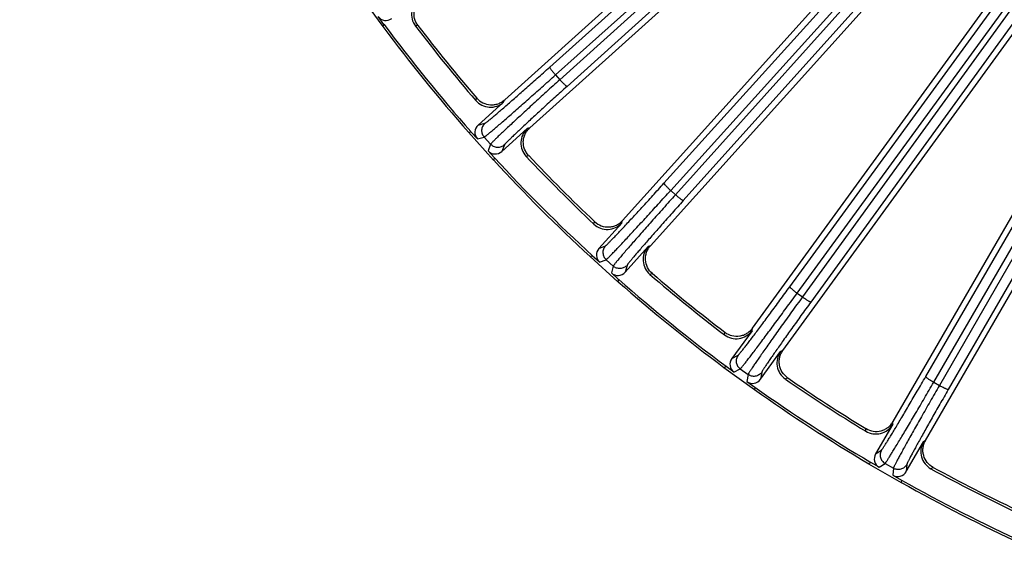
# Model space of a CAD drawing. Units: inches. Extents: x 0 to 17, y 0 to 11.
# Drawn here: x 2.1 to 3.4, y 6.1 to 6.8 of the extents above; entities that cross this region are included whole.
import ezdxf

# ---------------------------------------------------------------- set-up
doc = ezdxf.new("R2010")
doc.units = ezdxf.units.IN
doc.header["$LTSCALE"] = 0.935
doc.header["$MEASUREMENT"] = 0
doc.layers.get('0').update_dxf_attribs({"linetype": 'CONTINUOUS'})
doc.layers.add('7_ALL_FEATURES', color=7, linetype='CONTINUOUS')
doc.styles.get("Standard").update_dxf_attribs({"font": 'txt', "width": 0.8})
doc.dimstyles.new('DIMSTYLE_1', dxfattribs={"dimtxt": 0.25, "dimasz": 0.1875, "dimexe": 0.125, "dimexo": 0.0625, "dimgap": 0.125, "dimtad": 0, "dimtih": 1, "dimtoh": 1, "dimdec": 1, "dimlfac": 3.636364, "dimzin": 4, "dimdsep": 46, "dimtxsty": 'STANDARD', "dimblk": '_FILLED', "dimblk1": '_FILLED', "dimblk2": '_FILLED', "dimcen": 0.09, "dimadec": 0, "dimazin": 0, "dimtp": 0.001, "dimtm": 0.001, "dimtfac": 1, "dimtdec": 1, "dimtofl": 0, "dimtmove": 0, "dimatfit": 3, "dimldrblk": '_FILLED', "dimfxl": 1, "dimtolj": 1, "dimtzin": 4, "dimarcsym": 0})

# ---------------------------------------------------------------- blocks, each defined once
blk = doc.blocks.new('_FILLED')
at = {"color": 0, "linetype": 'BYBLOCK'}
blk.add_solid([(0, 0), (-1, 0.1667), (-1, -0.1667)], dxfattribs=at)
blk = doc.blocks.new('*D6')
at = {"color": 2, "linetype": 'CONTINUOUS'}
for p, q in [((1.4638, 8.3529), (1.4638, 8.8529)), ((3.6508, 8.3529), (1.3388, 8.3529)), ((3.7335, 7.8405), (1.3388, 7.8405)), ((1.4638, 7.8405), (1.4638, 7.2006))]:
    blk.add_line(p, q, dxfattribs=at)
at = {"color": 2, "linetype": 'CONTINUOUS', "xscale": 0.1875, "yscale": 0.1875, "zscale": 0.1875}
for p, rotation in [((1.4638, 8.3529), 270), ((1.4638, 7.8405), 90)]:
    blk.add_blockref('_FILLED', p, dxfattribs=dict(at, rotation=rotation))
at = {"color": 2, "linetype": 'CONTINUOUS', "insert": (1.3638, 7.0756), "char_height": 0.25, "width": 0.8, "attachment_point": 2, "line_spacing_factor": 0.9}
blk.add_mtext('1.9\\P[47]', dxfattribs=at)

msp = doc.modelspace()

# ---------------------------------------------------------------- linework, layer by layer
at = {"layer": '7_ALL_FEATURES', "color": 9, "linetype": 'CONTINUOUS'}
for p, q in [((2.7976, 6.7451), (3.5556, 7.4256)), ((3.5898, 7.4317), (2.8111, 6.7284)), ((3.5993, 7.4229), (2.8206, 6.7196)), ((2.8054, 6.7348), (3.5634, 7.4152)), ((2.9489, 6.5912), (3.6544, 7.3724)), ((3.6806, 7.3742), (2.9641, 6.576)), ((2.9578, 6.5818), (3.6632, 7.3629)), ((3.6909, 7.3664), (2.9745, 6.5682)), ((3.1155, 6.454), (3.7482, 7.322)), ((3.7681, 7.3184), (3.1322, 6.4405)), ((3.1253, 6.4455), (3.758, 7.3135)), ((3.7792, 7.3117), (3.1434, 6.4338)), ((3.2956, 6.3349), (3.8392, 7.2733)), ((3.3062, 6.3275), (3.8499, 7.2658)), ((3.8544, 7.2632), (3.3136, 6.3232)), ((3.8662, 7.2577), (3.3254, 6.3177)), ((2.6232, 6.8001), (2.6197, 6.7996)), ((2.8054, 6.7348), (2.8111, 6.7284)), ((2.6996, 6.7009), (2.7009, 6.7042)), ((2.7365, 6.6986), (2.7377, 6.7016)), ((2.7027, 6.6682), (2.7117, 6.6707)), ((2.7711, 6.6646), (2.7679, 6.6637)), ((2.7018, 6.6499), (2.7108, 6.6524)), ((2.7108, 6.6524), (2.7193, 6.6429)), ((2.7193, 6.6429), (2.7159, 6.6343)), ((2.7375, 6.642), (2.7341, 6.6333)), ((2.7697, 6.6277), (2.7664, 6.6268)), ((2.9578, 6.5818), (2.9641, 6.576)), ((2.8561, 6.537), (2.857, 6.5404)), ((2.8931, 6.5385), (2.8939, 6.5417)), ((2.8626, 6.5048), (2.8713, 6.5082)), ((2.931, 6.5084), (2.9279, 6.5072)), ((2.8636, 6.4865), (2.8723, 6.4899)), ((2.8723, 6.4899), (2.8817, 6.4814)), ((2.8817, 6.4814), (2.8793, 6.4724)), ((2.9, 6.4824), (2.8975, 6.4734)), ((2.9335, 6.4715), (2.9303, 6.4703)), ((3.1253, 6.4455), (3.1322, 6.4405)), ((3.0289, 6.3904), (3.0295, 6.3938)), ((3.0655, 6.3958), (3.066, 6.399)), ((3.1064, 6.3697), (3.1034, 6.3682)), ((3.0388, 6.359), (3.047, 6.3633)), ((3.0416, 6.3409), (3.0499, 6.3452)), ((3.0499, 6.3452), (3.0602, 6.3378)), ((3.0602, 6.3378), (3.0587, 6.3286)), ((3.0783, 6.3406), (3.0767, 6.3314)), ((3.1127, 6.3333), (3.1096, 6.3317)), ((3.3062, 6.3275), (3.3136, 6.3232)), ((3.2519, 6.2718), (3.2521, 6.2751)), ((3.2161, 6.2626), (3.2163, 6.2661)), ((3.2953, 6.2501), (3.2925, 6.2483)), ((3.2292, 6.2324), (3.2369, 6.2376)), ((3.2339, 6.2148), (3.2417, 6.2199)), ((3.2417, 6.2199), (3.2527, 6.2135)), ((3.2527, 6.2135), (3.2521, 6.2042)), ((3.2704, 6.2183), (3.2698, 6.209)), ((3.3054, 6.2146), (3.3025, 6.2127))]:
    msp.add_line(p, q, dxfattribs=at)
at = {"layer": '7_ALL_FEATURES', "color": 7, "linetype": 'CONTINUOUS'}
for p, q in [((2.738, 6.7019), (3.0712, 7.0019)), ((2.7711, 6.6646), (3.1248, 6.9831)), ((2.8942, 6.542), (3.2284, 6.9131)), ((2.931, 6.5084), (3.2773, 6.8931)), ((2.5471, 6.8393), (2.5764, 6.7989)), ((3.0662, 6.3993), (3.3782, 6.8287)), ((2.5779, 6.8018), (2.5703, 6.8123)), ((2.5779, 6.8018), (2.5764, 6.7989)), ((3.1064, 6.3697), (3.4237, 6.8065)), ((2.7365, 6.6986), (2.7027, 6.6682)), ((2.7341, 6.6333), (2.7679, 6.6637)), ((2.69, 6.6587), (2.6931, 6.6595)), ((2.69, 6.6587), (2.7233, 6.6216)), ((2.7018, 6.6499), (2.6931, 6.6595)), ((2.7159, 6.6343), (2.7245, 6.6247)), ((2.7245, 6.6247), (2.7233, 6.6216)), ((3.2523, 6.2753), (3.4365, 6.5943)), ((3.2953, 6.2501), (3.4796, 6.5694)), ((2.8931, 6.5385), (2.8626, 6.5048)), ((2.8975, 6.4734), (2.9279, 6.5072)), ((2.851, 6.494), (2.854, 6.4952)), ((2.8636, 6.4865), (2.854, 6.4952)), ((2.851, 6.494), (2.888, 6.4606)), ((2.8793, 6.4724), (2.8889, 6.4638)), ((2.8889, 6.4638), (2.888, 6.4606)), ((3.0655, 6.3958), (3.0388, 6.359)), ((3.0767, 6.3314), (3.1034, 6.3682)), ((3.0283, 6.347), (3.0312, 6.3485)), ((3.0283, 6.347), (3.0686, 6.3177)), ((3.0416, 6.3409), (3.0312, 6.3485)), ((3.0587, 6.3286), (3.0691, 6.321)), ((3.0691, 6.321), (3.0686, 6.3177)), ((3.2519, 6.2718), (3.2292, 6.2324)), ((3.2698, 6.209), (3.2925, 6.2483)), ((3.22, 6.2194), (3.2227, 6.2212)), ((3.2339, 6.2148), (3.2227, 6.2212)), ((3.22, 6.2194), (3.2631, 6.1945)), ((3.2521, 6.2042), (3.2633, 6.1978)), ((3.2633, 6.1978), (3.2631, 6.1945))]:
    msp.add_line(p, q, dxfattribs=at)
for centre, radius, start, end in [((2.6403, 6.8152), 0.0258, 125.9821, 217.3096), ((4.3416, 8.1122), 2.2, 216.6488, 221.3512), ((4.3416, 8.1122), 2.1971, 216.6117, 221.3883), ((4.3416, 8.1122), 2.1651, 217.3203, 220.6797), ((4.3387, 8.1099), 2.1584, 217.3608, 220.6392), ((2.7192, 6.7178), 0.0258, 220.6904, 312.0179), ((2.7852, 6.6445), 0.0258, 131.9821, 223.3096), ((4.3416, 8.1122), 2.1971, 222.6117, 227.3883), ((4.3416, 8.1122), 2.1651, 223.3203, 226.6797), ((4.339, 8.1097), 2.1584, 223.3608, 226.6392), ((4.3416, 8.1122), 2.2, 222.6488, 227.3512), ((2.8738, 6.5558), 0.0258, 226.6904, 318.0179), ((2.9471, 6.4899), 0.0258, 137.982, 229.3096), ((4.3416, 8.1122), 2.1651, 229.3203, 232.6797), ((4.3393, 8.1094), 2.1584, 229.3608, 232.6392), ((4.3416, 8.1122), 2.2, 228.6488, 233.3512), ((4.3416, 8.1122), 2.1971, 228.6117, 233.3883), ((3.0446, 6.4109), 0.0258, 232.6904, 324.0179), ((3.1243, 6.353), 0.0258, 143.9821, 235.3096), ((4.3416, 8.1122), 2.1651, 235.3203, 238.6797), ((4.3396, 8.1092), 2.1584, 235.3608, 238.6392), ((4.3416, 8.1122), 2.2, 234.6488, 239.3512), ((4.3416, 8.1122), 2.1971, 234.6117, 239.3883), ((3.2295, 6.2847), 0.0258, 238.6904, 330.0179), ((3.3149, 6.2354), 0.0258, 149.9819, 241.3097), ((4.3416, 8.1122), 2.1651, 241.3203, 244.6797), ((4.3399, 8.109), 2.1584, 241.3608, 244.6392), ((4.3416, 8.1122), 2.2, 240.6488, 245.3512), ((4.3416, 8.1122), 2.1971, 240.6117, 245.3883)]:
    msp.add_arc(centre, radius, start, end, dxfattribs=at)
for centre, major_axis, start_param, end_param in [((2.5807, 6.8199), (0.006, 0.0115), -3.604814, -2.034627), ((2.7114, 6.6586), (0.0125, 0.0034), 2.034627, 3.604814), ((2.7255, 6.6429), (0.0047, 0.012), -3.604814, -2.034627), ((2.8723, 6.4961), (0.012, 0.0047), 2.034627, 3.604814), ((2.8879, 6.482), (0.0034, 0.0125), -3.604814, -2.034627), ((3.0492, 6.3514), (0.0115, 0.006), 2.034627, 3.604814), ((3.0663, 6.339), (0.0021, 0.0128), -3.604814, -2.034627), ((3.2404, 6.226), (0.0108, 0.0071), 2.034627, 3.604814), ((3.2586, 6.2154), (0.0008, 0.0129), -3.604814, -2.034627)]:
    msp.add_ellipse(centre, major_axis=major_axis, ratio=0.999239, start_param=start_param, end_param=end_param, dxfattribs=at)
for points, knots in [([(2.6232, 6.8001), (2.6211, 6.8029), (2.618, 6.8092), (2.6175, 6.8179), (2.6192, 6.8246), (2.6214, 6.8293), (2.6244, 6.8334), (2.627, 6.8357), (2.6283, 6.8367)], [0, 0, 0, 0, 0.249903, 0.500127, 0.625995, 0.751295, 0.875478, 1, 1, 1, 1]), ([(2.701, 6.704), (2.7033, 6.7014), (2.7089, 6.6971), (2.7174, 6.6949), (2.7243, 6.6952), (2.7293, 6.6964), (2.7339, 6.6987), (2.7367, 6.7007), (2.738, 6.7019)], [0, 0, 0, 0, 0.249753, 0.499975, 0.625862, 0.751093, 0.875301, 1, 1, 1, 1]), ([(2.7697, 6.6277), (2.7674, 6.6302), (2.7636, 6.6361), (2.7622, 6.6448), (2.7632, 6.6516), (2.7649, 6.6565), (2.7675, 6.6609), (2.7698, 6.6635), (2.7711, 6.6646)], [0, 0, 0, 0, 0.249903, 0.500127, 0.625995, 0.751295, 0.875478, 1, 1, 1, 1]), ([(2.8572, 6.5402), (2.8597, 6.5379), (2.8657, 6.5342), (2.8744, 6.5329), (2.8812, 6.5339), (2.8861, 6.5357), (2.8905, 6.5384), (2.893, 6.5407), (2.8942, 6.542)], [0, 0, 0, 0, 0.249753, 0.499975, 0.625862, 0.751093, 0.875301, 1, 1, 1, 1]), ([(2.9335, 6.4715), (2.9309, 6.4738), (2.9266, 6.4793), (2.9242, 6.4878), (2.9245, 6.4947), (2.9257, 6.4997), (2.9278, 6.5044), (2.9298, 6.5071), (2.931, 6.5084)], [0, 0, 0, 0, 0.249903, 0.500127, 0.625995, 0.751295, 0.875478, 1, 1, 1, 1]), ([(3.0297, 6.3937), (3.0324, 6.3916), (3.0388, 6.3886), (3.0476, 6.3882), (3.0542, 6.3899), (3.0589, 6.3922), (3.063, 6.3953), (3.0652, 6.3979), (3.0662, 6.3993)], [0, 0, 0, 0, 0.249753, 0.499975, 0.625862, 0.751093, 0.875301, 1, 1, 1, 1]), ([(3.1127, 6.3333), (3.1099, 6.3353), (3.105, 6.3403), (3.1018, 6.3485), (3.1014, 6.3554), (3.102, 6.3605), (3.1036, 6.3654), (3.1054, 6.3683), (3.1064, 6.3697)], [0, 0, 0, 0, 0.249903, 0.500127, 0.625995, 0.751295, 0.875478, 1, 1, 1, 1]), ([(3.2165, 6.266), (3.2194, 6.2642), (3.2261, 6.2618), (3.2349, 6.2623), (3.2413, 6.2648), (3.2457, 6.2675), (3.2494, 6.2711), (3.2514, 6.2739), (3.2523, 6.2753)], [0, 0, 0, 0, 0.249753, 0.499975, 0.625862, 0.751093, 0.875301, 1, 1, 1, 1]), ([(3.3054, 6.2146), (3.3024, 6.2163), (3.297, 6.2208), (3.293, 6.2286), (3.2918, 6.2354), (3.2919, 6.2405), (3.293, 6.2456), (3.2944, 6.2487), (3.2953, 6.2501)], [0, 0, 0, 0, 0.249903, 0.500127, 0.625995, 0.751295, 0.875478, 1, 1, 1, 1])]:
    msp.add_open_spline(points, degree=3, knots=knots, dxfattribs=at)
at = {"layer": '7_ALL_FEATURES', "color": 9, "linetype": 'CONTINUOUS'}
for points, knots in [([(2.7117, 6.6707), (2.7118, 6.6707), (2.7121, 6.6708), (2.7126, 6.6712), (2.7133, 6.6716), (2.7141, 6.6723), (2.7152, 6.6731), (2.717, 6.6745), (2.7196, 6.6767), (2.7233, 6.6798), (2.7277, 6.6835), (2.7326, 6.6878), (2.7382, 6.6926), (2.7443, 6.6979), (2.7534, 6.7059), (2.7657, 6.7167), (2.7813, 6.7306), (2.7921, 6.7402), (2.7976, 6.7451)], [0, 0, 0, 0, 0.002987, 0.008153, 0.015519, 0.025079, 0.036823, 0.050738, 0.084955, 0.127424, 0.177821, 0.235728, 0.300668, 0.372135, 0.449516, 0.61944, 0.805036, 1, 1, 1, 1]), ([(2.7976, 6.7451), (2.7975, 6.7451), (2.7975, 6.745), (2.7976, 6.7446), (2.798, 6.7439), (2.7987, 6.7429), (2.7996, 6.7416), (2.8008, 6.7401), (2.8022, 6.7384), (2.8037, 6.7366), (2.8048, 6.7354), (2.8054, 6.7348)], [0, 0, 0, 0, 0.010471, 0.02821, 0.088624, 0.182049, 0.305805, 0.455359, 0.625772, 0.810078, 1, 1, 1, 1]), ([(2.7108, 6.6524), (2.7109, 6.6524), (2.7112, 6.6526), (2.7117, 6.653), (2.7124, 6.6535), (2.7134, 6.6543), (2.7146, 6.6552), (2.7165, 6.6567), (2.7194, 6.6592), (2.7235, 6.6626), (2.7283, 6.6667), (2.7338, 6.6714), (2.7399, 6.6767), (2.7466, 6.6826), (2.7567, 6.6914), (2.7702, 6.7034), (2.7874, 6.7187), (2.7993, 6.7293), (2.8054, 6.7348)], [0, 0, 0, 0, 0.002961, 0.008116, 0.015475, 0.025031, 0.036773, 0.050686, 0.084896, 0.127361, 0.177759, 0.235671, 0.300616, 0.372088, 0.449472, 0.619406, 0.805019, 1, 1, 1, 1]), ([(2.8111, 6.7284), (2.805, 6.723), (2.7932, 6.7123), (2.7762, 6.6968), (2.7629, 6.6845), (2.7531, 6.6755), (2.7465, 6.6694), (2.7406, 6.6638), (2.7353, 6.6589), (2.7307, 6.6545), (2.7269, 6.6509), (2.7242, 6.6482), (2.7224, 6.6464), (2.7214, 6.6454), (2.7206, 6.6445), (2.7199, 6.6438), (2.7195, 6.6433), (2.7193, 6.6431), (2.7193, 6.6429)], [0, 0, 0, 0, 0.194981, 0.380594, 0.550528, 0.627912, 0.699384, 0.764329, 0.822241, 0.872639, 0.915104, 0.949314, 0.963227, 0.974969, 0.984525, 0.991884, 0.997039, 1, 1, 1, 1]), ([(2.8206, 6.7196), (2.8151, 6.7146), (2.8044, 6.7049), (2.789, 6.6909), (2.7769, 6.6798), (2.768, 6.6716), (2.7621, 6.666), (2.7567, 6.661), (2.752, 6.6565), (2.7478, 6.6526), (2.7444, 6.6492), (2.7419, 6.6468), (2.7403, 6.6452), (2.7394, 6.6442), (2.7387, 6.6434), (2.7381, 6.6428), (2.7377, 6.6423), (2.7376, 6.6421), (2.7375, 6.642)], [0, 0, 0, 0, 0.194964, 0.38056, 0.550484, 0.627865, 0.699332, 0.764272, 0.822179, 0.872576, 0.915045, 0.949262, 0.963177, 0.974921, 0.984481, 0.991847, 0.997013, 1, 1, 1, 1]), ([(2.8206, 6.7196), (2.8205, 6.7196), (2.8204, 6.7196), (2.8201, 6.7197), (2.8194, 6.7201), (2.8185, 6.7209), (2.8173, 6.722), (2.8159, 6.7233), (2.8144, 6.7249), (2.8127, 6.7266), (2.8116, 6.7278), (2.8111, 6.7284)], [0, 0, 0, 0, 0.010471, 0.02821, 0.088624, 0.182048, 0.305804, 0.455358, 0.625772, 0.810078, 1, 1, 1, 1]), ([(2.7117, 6.6707), (2.7105, 6.6695), (2.7084, 6.6668), (2.7071, 6.6617), (2.7079, 6.6566), (2.7096, 6.6537), (2.7108, 6.6524)], [0, 0, 0, 0, 0.249671, 0.499924, 0.750223, 1, 1, 1, 1]), ([(2.7375, 6.642), (2.7363, 6.6409), (2.7333, 6.6391), (2.7282, 6.6383), (2.7232, 6.6396), (2.7204, 6.6417), (2.7193, 6.6429)], [0, 0, 0, 0, 0.249672, 0.499925, 0.750223, 1, 1, 1, 1]), ([(2.8713, 6.5082), (2.8714, 6.5082), (2.8717, 6.5084), (2.8721, 6.5088), (2.8728, 6.5093), (2.8736, 6.5101), (2.8745, 6.511), (2.8761, 6.5126), (2.8785, 6.515), (2.8819, 6.5185), (2.8858, 6.5226), (2.8904, 6.5274), (2.8954, 6.5328), (2.9009, 6.5387), (2.9091, 6.5476), (2.9202, 6.5596), (2.9343, 6.5751), (2.944, 6.5858), (2.9489, 6.5912)], [0, 0, 0, 0, 0.002987, 0.008153, 0.015519, 0.025079, 0.036823, 0.050738, 0.084955, 0.127424, 0.177821, 0.235728, 0.300668, 0.372135, 0.449516, 0.61944, 0.805036, 1, 1, 1, 1]), ([(2.9489, 6.5912), (2.9489, 6.5912), (2.9489, 6.5911), (2.9491, 6.5907), (2.9495, 6.5901), (2.9503, 6.5892), (2.9513, 6.588), (2.9527, 6.5866), (2.9542, 6.585), (2.956, 6.5834), (2.9572, 6.5823), (2.9578, 6.5818)], [0, 0, 0, 0, 0.010471, 0.02821, 0.088624, 0.182049, 0.305805, 0.455359, 0.625772, 0.810078, 1, 1, 1, 1]), ([(2.8723, 6.4899), (2.8724, 6.49), (2.8727, 6.4902), (2.8732, 6.4906), (2.8739, 6.4912), (2.8747, 6.492), (2.8758, 6.4931), (2.8775, 6.4948), (2.8802, 6.4976), (2.8839, 6.5014), (2.8882, 6.506), (2.8932, 6.5112), (2.8987, 6.5172), (2.9048, 6.5237), (2.9139, 6.5335), (2.9261, 6.5469), (2.9416, 6.5639), (2.9523, 6.5757), (2.9578, 6.5818)], [0, 0, 0, 0, 0.002961, 0.008116, 0.015475, 0.025031, 0.036773, 0.050686, 0.084896, 0.127361, 0.177759, 0.235671, 0.300616, 0.372088, 0.449472, 0.619406, 0.805019, 1, 1, 1, 1]), ([(2.9641, 6.576), (2.9587, 6.57), (2.9481, 6.5581), (2.9327, 6.5409), (2.9208, 6.5273), (2.912, 6.5173), (2.9061, 6.5106), (2.9007, 6.5044), (2.896, 6.4989), (2.8919, 6.4941), (2.8885, 6.4901), (2.8861, 6.4872), (2.8845, 6.4852), (2.8836, 6.4841), (2.8829, 6.4831), (2.8823, 6.4824), (2.882, 6.4818), (2.8818, 6.4815), (2.8817, 6.4814)], [0, 0, 0, 0, 0.194981, 0.380594, 0.550528, 0.627912, 0.699384, 0.764329, 0.822241, 0.872639, 0.915104, 0.949314, 0.963227, 0.974969, 0.984525, 0.991884, 0.997039, 1, 1, 1, 1]), ([(2.9745, 6.5682), (2.9744, 6.5682), (2.9743, 6.5682), (2.9739, 6.5683), (2.9733, 6.5687), (2.9723, 6.5693), (2.971, 6.5703), (2.9695, 6.5715), (2.9678, 6.5729), (2.966, 6.5744), (2.9647, 6.5755), (2.9641, 6.576)], [0, 0, 0, 0, 0.010471, 0.02821, 0.088624, 0.182048, 0.305804, 0.455358, 0.625772, 0.810078, 1, 1, 1, 1]), ([(2.9745, 6.5682), (2.9695, 6.5627), (2.9599, 6.552), (2.9461, 6.5364), (2.9352, 6.5241), (2.9273, 6.515), (2.9219, 6.5089), (2.9171, 6.5033), (2.9128, 6.4983), (2.9091, 6.494), (2.9061, 6.4903), (2.9039, 6.4876), (2.9025, 6.4858), (2.9016, 6.4848), (2.901, 6.4839), (2.9005, 6.4832), (2.9002, 6.4827), (2.9, 6.4825), (2.9, 6.4824)], [0, 0, 0, 0, 0.194964, 0.38056, 0.550484, 0.627865, 0.699332, 0.764272, 0.822179, 0.872576, 0.915045, 0.949262, 0.963177, 0.974921, 0.984481, 0.991847, 0.997013, 1, 1, 1, 1]), ([(2.8713, 6.5082), (2.8702, 6.5069), (2.8684, 6.504), (2.8677, 6.4988), (2.869, 6.4938), (2.871, 6.4911), (2.8723, 6.4899)], [0, 0, 0, 0, 0.249671, 0.499924, 0.750223, 1, 1, 1, 1]), ([(2.9, 6.4824), (2.8989, 6.4811), (2.8961, 6.4791), (2.8911, 6.4778), (2.886, 6.4785), (2.883, 6.4803), (2.8817, 6.4814)], [0, 0, 0, 0, 0.249672, 0.499925, 0.750223, 1, 1, 1, 1]), ([(3.047, 6.3633), (3.0471, 6.3633), (3.0474, 6.3635), (3.0478, 6.364), (3.0484, 6.3646), (3.0491, 6.3654), (3.0499, 6.3664), (3.0514, 6.3682), (3.0535, 6.3709), (3.0565, 6.3746), (3.06, 6.3792), (3.064, 6.3844), (3.0684, 6.3903), (3.0733, 6.3967), (3.0805, 6.4064), (3.0903, 6.4196), (3.1027, 6.4364), (3.1112, 6.448), (3.1155, 6.454)], [0, 0, 0, 0, 0.002987, 0.008153, 0.015519, 0.025079, 0.036823, 0.050738, 0.084955, 0.127424, 0.177821, 0.235728, 0.300668, 0.372135, 0.449516, 0.61944, 0.805036, 1, 1, 1, 1]), ([(3.0499, 6.3452), (3.05, 6.3453), (3.0503, 6.3455), (3.0507, 6.346), (3.0513, 6.3467), (3.0521, 6.3476), (3.0531, 6.3487), (3.0546, 6.3507), (3.057, 6.3536), (3.0602, 6.3578), (3.0641, 6.3628), (3.0685, 6.3686), (3.0734, 6.3751), (3.0787, 6.3823), (3.0867, 6.3929), (3.0975, 6.4075), (3.1111, 6.426), (3.1205, 6.4389), (3.1253, 6.4455)], [0, 0, 0, 0, 0.002961, 0.008116, 0.015475, 0.025031, 0.036773, 0.050686, 0.084896, 0.127361, 0.177759, 0.235671, 0.300616, 0.372088, 0.449472, 0.619406, 0.805019, 1, 1, 1, 1]), ([(3.1155, 6.454), (3.1155, 6.454), (3.1155, 6.4538), (3.1157, 6.4535), (3.1162, 6.4529), (3.1171, 6.4521), (3.1183, 6.451), (3.1198, 6.4498), (3.1215, 6.4484), (3.1233, 6.4469), (3.1247, 6.446), (3.1253, 6.4455)], [0, 0, 0, 0, 0.010471, 0.02821, 0.088624, 0.182049, 0.305805, 0.455359, 0.625772, 0.810078, 1, 1, 1, 1]), ([(3.1322, 6.4405), (3.1275, 6.4339), (3.1181, 6.421), (3.1047, 6.4022), (3.0942, 6.3875), (3.0865, 6.3766), (3.0814, 6.3693), (3.0767, 6.3626), (3.0726, 6.3567), (3.069, 6.3515), (3.066, 6.3471), (3.0639, 6.3439), (3.0626, 6.3418), (3.0618, 6.3406), (3.0611, 6.3396), (3.0607, 6.3388), (3.0604, 6.3382), (3.0602, 6.3379), (3.0602, 6.3378)], [0, 0, 0, 0, 0.194981, 0.380594, 0.550528, 0.627912, 0.699384, 0.764329, 0.822241, 0.872639, 0.915104, 0.949314, 0.963227, 0.974969, 0.984525, 0.991884, 0.997039, 1, 1, 1, 1]), ([(3.1434, 6.4338), (3.139, 6.4278), (3.1306, 6.4161), (3.1184, 6.3991), (3.1089, 6.3858), (3.102, 6.3759), (3.0973, 6.3693), (3.0931, 6.3632), (3.0894, 6.3578), (3.0861, 6.3531), (3.0835, 6.3491), (3.0816, 6.3462), (3.0803, 6.3443), (3.0796, 6.3432), (3.0791, 6.3423), (3.0787, 6.3415), (3.0784, 6.341), (3.0783, 6.3407), (3.0783, 6.3406)], [0, 0, 0, 0, 0.194964, 0.38056, 0.550484, 0.627865, 0.699332, 0.764272, 0.822179, 0.872576, 0.915045, 0.949262, 0.963177, 0.974921, 0.984481, 0.991847, 0.997013, 1, 1, 1, 1]), ([(3.1434, 6.4338), (3.1433, 6.4337), (3.1432, 6.4337), (3.1428, 6.4338), (3.1421, 6.4341), (3.1411, 6.4347), (3.1397, 6.4355), (3.138, 6.4365), (3.1362, 6.4377), (3.1342, 6.439), (3.1329, 6.44), (3.1322, 6.4405)], [0, 0, 0, 0, 0.010471, 0.02821, 0.088624, 0.182048, 0.305804, 0.455358, 0.625772, 0.810078, 1, 1, 1, 1]), ([(3.047, 6.3633), (3.0461, 6.3619), (3.0446, 6.3588), (3.0444, 6.3536), (3.0462, 6.3488), (3.0485, 6.3462), (3.0499, 6.3452)], [0, 0, 0, 0, 0.249671, 0.499924, 0.750223, 1, 1, 1, 1]), ([(3.0783, 6.3406), (3.0773, 6.3393), (3.0747, 6.3369), (3.0699, 6.3351), (3.0647, 6.3353), (3.0616, 6.3368), (3.0602, 6.3378)], [0, 0, 0, 0, 0.249672, 0.499925, 0.750223, 1, 1, 1, 1]), ([(3.2369, 6.2376), (3.237, 6.2376), (3.2373, 6.2378), (3.2376, 6.2383), (3.2381, 6.239), (3.2387, 6.2399), (3.2395, 6.241), (3.2407, 6.2429), (3.2426, 6.2458), (3.2451, 6.2498), (3.2481, 6.2547), (3.2516, 6.2603), (3.2554, 6.2666), (3.2595, 6.2736), (3.2657, 6.2839), (3.2741, 6.2981), (3.2846, 6.3161), (3.2919, 6.3285), (3.2956, 6.3349)], [0, 0, 0, 0, 0.002987, 0.008153, 0.015519, 0.025079, 0.036823, 0.050738, 0.084955, 0.127424, 0.177821, 0.235728, 0.300668, 0.372135, 0.449516, 0.61944, 0.805036, 1, 1, 1, 1]), ([(3.2417, 6.2199), (3.2418, 6.22), (3.242, 6.2202), (3.2424, 6.2207), (3.2429, 6.2215), (3.2436, 6.2225), (3.2444, 6.2237), (3.2458, 6.2258), (3.2478, 6.229), (3.2506, 6.2335), (3.2539, 6.2389), (3.2577, 6.2451), (3.2619, 6.2521), (3.2665, 6.2597), (3.2733, 6.2712), (3.2825, 6.2868), (3.2941, 6.3067), (3.3021, 6.3204), (3.3062, 6.3275)], [0, 0, 0, 0, 0.002961, 0.008116, 0.015475, 0.025031, 0.036773, 0.050686, 0.084896, 0.127361, 0.177759, 0.235671, 0.300616, 0.372088, 0.449472, 0.619406, 0.805019, 1, 1, 1, 1]), ([(3.2956, 6.3349), (3.2956, 6.3349), (3.2956, 6.3348), (3.2958, 6.3344), (3.2964, 6.3339), (3.2973, 6.3332), (3.2986, 6.3322), (3.3002, 6.3312), (3.3021, 6.33), (3.3041, 6.3287), (3.3055, 6.3279), (3.3062, 6.3275)], [0, 0, 0, 0, 0.010471, 0.02821, 0.088624, 0.182049, 0.305805, 0.455359, 0.625772, 0.810078, 1, 1, 1, 1]), ([(3.3136, 6.3232), (3.3095, 6.3161), (3.3016, 6.3023), (3.2902, 6.2823), (3.2813, 6.2666), (3.2748, 6.2549), (3.2704, 6.2471), (3.2665, 6.24), (3.263, 6.2337), (3.26, 6.2281), (3.2575, 6.2234), (3.2558, 6.2201), (3.2546, 6.2178), (3.254, 6.2165), (3.2534, 6.2154), (3.2531, 6.2146), (3.2528, 6.214), (3.2527, 6.2137), (3.2527, 6.2135)], [0, 0, 0, 0, 0.194981, 0.380594, 0.550528, 0.627912, 0.699384, 0.764329, 0.822241, 0.872639, 0.915104, 0.949314, 0.963227, 0.974969, 0.984525, 0.991884, 0.997039, 1, 1, 1, 1]), ([(3.3254, 6.3177), (3.3217, 6.3113), (3.3145, 6.2988), (3.3042, 6.2807), (3.2961, 6.2664), (3.2902, 6.2558), (3.2863, 6.2488), (3.2828, 6.2423), (3.2796, 6.2365), (3.2769, 6.2315), (3.2746, 6.2273), (3.2731, 6.2242), (3.272, 6.2222), (3.2715, 6.221), (3.271, 6.22), (3.2707, 6.2192), (3.2705, 6.2187), (3.2704, 6.2184), (3.2704, 6.2183)], [0, 0, 0, 0, 0.194964, 0.38056, 0.550484, 0.627865, 0.699332, 0.764272, 0.822179, 0.872576, 0.915045, 0.949262, 0.963177, 0.974921, 0.984481, 0.991847, 0.997013, 1, 1, 1, 1]), ([(3.3254, 6.3177), (3.3253, 6.3177), (3.3252, 6.3177), (3.3248, 6.3177), (3.3241, 6.3179), (3.323, 6.3184), (3.3215, 6.319), (3.3198, 6.3199), (3.3178, 6.3209), (3.3158, 6.322), (3.3143, 6.3228), (3.3136, 6.3232)], [0, 0, 0, 0, 0.010471, 0.02821, 0.088624, 0.182048, 0.305804, 0.455358, 0.625772, 0.810078, 1, 1, 1, 1]), ([(3.2369, 6.2376), (3.2361, 6.2361), (3.235, 6.2328), (3.2353, 6.2277), (3.2376, 6.223), (3.2402, 6.2207), (3.2417, 6.2199)], [0, 0, 0, 0, 0.249671, 0.499924, 0.750223, 1, 1, 1, 1]), ([(3.2704, 6.2183), (3.2695, 6.2168), (3.2672, 6.2142), (3.2626, 6.2119), (3.2574, 6.2116), (3.2542, 6.2127), (3.2527, 6.2135)], [0, 0, 0, 0, 0.249672, 0.499925, 0.750223, 1, 1, 1, 1])]:
    msp.add_open_spline(points, degree=3, knots=knots, dxfattribs=at)

# ---------------------------------------------------------------- dimensions: what is measured, and where the dimension line sits
at = {"color": 2, "linetype": 'CONTINUOUS'}
dim = msp.add_linear_dim(base=(1.4638, 8.3529), p1=(3.796, 7.8405), p2=(3.7133, 8.3529), angle=90, dimstyle='DIMSTYLE_1', dxfattribs=at)
dim.commit()
dim.dimension.update_dxf_attribs({"geometry": '*D6', "text_midpoint": (1.4638, 6.7631), "dimtype": 160})

doc.saveas('drawing.dxf')
